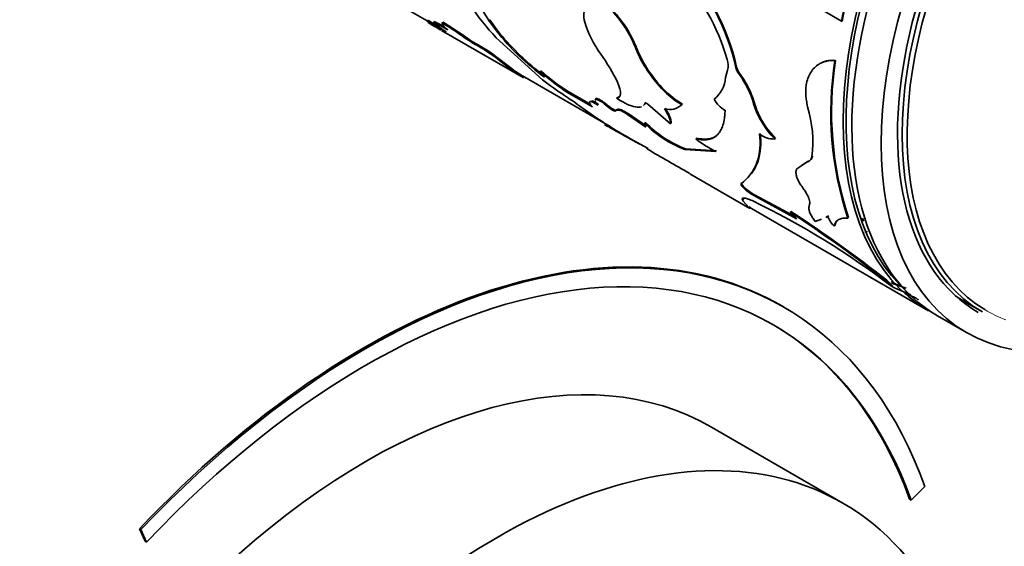
# Model space of a CAD drawing. Units: millimetres. Extents: x 0 to 757, y 0 to 1164.
# Drawn here: x 619 to 667, y 309 to 335 of the extents above; entities that cross this region are included whole.
import ezdxf
from ezdxf import colors
from ezdxf.entities.mleader import LeaderData, LeaderLine
from ezdxf.math import Vec2, Vec3

# ---------------------------------------------------------------- set-up
doc = ezdxf.new("R2010")
doc.units = ezdxf.units.MM
doc.layers.add('DV7_Défaut', color=7, linetype='Continuous')
doc.layers.add('Défaut', color=7, linetype='Continuous')

# ---------------------------------------------------------------- blocks, each defined once
blk = doc.blocks.new('_DOT')
at = {"color": 0}
blk.add_line((0, 0), (-1, 0), dxfattribs=at)
at = {"color": 0, "const_width": 0.333}
blk.add_lwpolyline([(-0.1665, 0, 1), (0.1665, 0, 1)], format="xyb", close=True, dxfattribs=at)
blk = doc.blocks.new('SE6')
at = {"layer": 'DV7_Défaut', "color": 7, "linetype": 'Continuous', "lineweight": 35}
for p, q in [((636.366, 336.317), (639.144, 334.713)), ((641.119, 336.349), (642.135, 334.738)), ((658.313, 335.213), (659.202, 334.7)), ((639.164, 334.745), (639.138, 334.703)), ((642.168, 334.772), (642.135, 334.738)), ((642.135, 334.738), (642.501, 334.234)), ((642.168, 334.772), (642.535, 334.266)), ((639.48, 334.689), (639.452, 334.647)), ((639.904, 334.651), (639.875, 334.611)), ((642.535, 334.267), (642.501, 334.234)), ((659.236, 334.709), (659.202, 334.7)), ((639.837, 334.256), (643.782, 331.978)), ((641.013, 333.926), (640.984, 333.885)), ((642.488, 333.896), (644.727, 331.86)), ((641.653, 333.53), (641.625, 333.489)), ((649.273, 333.419), (649.238, 333.393)), ((642.599, 332.888), (642.571, 332.847)), ((643.307, 332.29), (642.571, 332.847)), ((643.333, 332.332), (642.599, 332.888)), ((654.128, 332.483), (654.093, 332.461)), ((658.918, 332.803), (658.883, 332.79)), ((643.333, 332.332), (643.307, 332.29)), ((643.752, 332.053), (648.004, 329.598)), ((643.913, 331.964), (643.888, 331.92)), ((644.653, 332.302), (644.623, 332.263)), ((653.586, 331.97), (653.683, 332.335)), ((654.505, 331.827), (654.295, 332.139)), ((650.407, 331.608), (650.373, 331.579)), ((645.972, 331.297), (645.942, 331.258)), ((645.942, 331.258), (647.149, 330.557)), ((645.972, 331.297), (647.059, 330.666)), ((648.345, 331.003), (648.312, 330.968)), ((653.069, 330.958), (653.034, 330.932)), ((654.987, 330.733), (654.889, 331.036)), ((646.526, 330.594), (647.079, 330.197)), ((647.911, 330.611), (647.88, 330.573)), ((649.726, 330.767), (649.692, 330.734)), ((650.919, 329.734), (649.824, 330.682)), ((651.508, 330.681), (651.474, 330.651)), ((655.103, 330.396), (654.987, 330.733)), ((648.314, 330.403), (648.283, 330.366)), ((648.876, 330.227), (648.844, 330.19)), ((648.844, 330.19), (649.731, 329.58)), ((648.876, 330.227), (649.762, 329.617)), ((649.707, 329.804), (649.676, 329.768)), ((650.952, 329.768), (650.919, 329.734)), ((652.183, 329.036), (652.15, 329.002)), ((656.006, 329.028), (655.731, 329.344)), ((656.006, 329.028), (655.972, 329.001)), ((649.272, 328.846), (649.841, 328.535)), ((651.651, 328.527), (651.62, 328.489)), ((651.62, 328.489), (653.128, 328.393)), ((651.651, 328.527), (653.16, 328.427)), ((655.146, 327.901), (655.113, 327.869)), ((657.532, 327.884), (657.04, 327.56)), ((657.567, 327.912), (657.262, 327.712)), ((657.567, 327.912), (657.532, 327.884)), ((651.866, 327.31), (654.654, 325.701)), ((654.38, 326.875), (654.349, 326.838)), ((654.556, 326.612), (654.526, 326.574)), ((654.994, 326.303), (654.964, 326.264)), ((656.556, 325.402), (654.964, 326.264)), ((656.587, 325.44), (654.994, 326.303)), ((654.726, 325.681), (654.438, 326)), ((654.752, 325.724), (654.726, 325.681)), ((654.742, 325.708), (663.426, 320.694)), ((656.587, 325.44), (656.556, 325.402)), ((657.028, 325.13), (656.556, 325.402)), ((656.956, 325.227), (656.587, 325.44)), ((656.758, 325.498), (656.727, 325.46)), ((658.452, 325.202), (658.554, 325.241)), ((658.484, 325.236), (658.586, 325.275)), ((659.546, 325.206), (659.513, 325.173)), ((657.937, 325.005), (658.234, 325.118)), ((658.882, 324.81), (658.849, 324.775)), ((660.339, 324.498), (660.463, 324.526)), ((661.403, 322.166), (661.374, 322.125)), ((661.668, 321.84), (661.374, 322.125)), ((661.696, 321.881), (661.403, 322.166)), ((661.629, 322.023), (662.331, 321.777)), ((661.696, 321.881), (661.668, 321.84)), ((662.558, 321.466), (661.693, 321.824)), ((656.412, 320.87), (656.341, 320.911)), ((662.919, 321.271), (662.898, 321.226)), ((665.183, 321.123), (666.027, 320.636)), ((663.85, 320.449), (665.265, 319.633)), ((659.276, 311.382), (652.912, 315.056)), ((662.576, 311.528), (663.245, 312.18)), ((662.576, 311.528), (662.505, 311.569)), ((625.28, 310.102), (625.21, 310.142)), ((625.21, 310.142), (625.478, 309.542)), ((625.28, 310.102), (625.549, 309.501)), ((625.549, 309.501), (625.478, 309.542))]:
    blk.add_line(p, q, dxfattribs=at)
at = {"layer": 'DV7_Défaut', "color": 7, "linetype": 'Continuous', "lineweight": 18}
for p, q in [((654.295, 332.139), (654.26, 332.118)), ((654.987, 330.733), (654.952, 330.709))]:
    blk.add_line(p, q, dxfattribs=at)
at = {"layer": 'DV7_Défaut', "color": 7, "linetype": 'Continuous', "lineweight": 35}
for centre, radius, start, end in [((688.583, 328.522), 30.023, 157.7388, 168.1248), ((688.392, 328.593), 29.79, 157.7112, 168.1525), ((643.409, 330.077), 10.947, 12.5797, 43.4343), ((643.213, 329.962), 11.203, 13.0043, 43.0987), ((650.322, 341.391), 10.842, 202.1402, 223.7325), ((643.477, 329.899), 10.612, 16.1578, 42.6042), ((644.099, 331.387), 5.559, 21.4455, 43.5865), ((628.696, 315.157), 22.21, 60.41, 61.8801), ((644.168, 331.433), 5.436, 21.1404, 43.8182), ((628.889, 315.501), 21.766, 59.1289, 61.909), ((642.936, 339.886), 6.426, 233.7612, 240.8392), ((657.409, 365.371), 35.734, 239.3433, 240.4868), ((636.788, 328.827), 6.401, 58.4755, 65.3984), ((642.793, 338.369), 5.001, 228.0891, 236.8321), ((636.813, 328.864), 6.406, 61.5353, 65.3914), ((631.185, 320.128), 16.89, 54.537, 59.035), ((631.133, 320.042), 17.04, 54.5644, 59.0206), ((651.91, 341.669), 11.945, 218.2896, 232.5572), ((651.779, 336.227), 5.25, 197.5006, 216.4033), ((644.3, 338.536), 5.712, 234.508, 242.0664), ((644.292, 338.517), 5.642, 234.4659, 242.1161), ((651.49, 341.223), 11.386, 217.8633, 234.178), ((638.61, 328.03), 6.236, 50.5673, 61.0921), ((638.632, 328.061), 6.248, 50.5882, 61.0854), ((654.912, 335.68), 6.118, 201.9543, 222.0963), ((654.981, 335.733), 6.158, 202.0685, 222.0468), ((639.015, 327.152), 10.412, 26.1641, 34.9105), ((652.891, 332.574), 0.827, 343.2003, 19.6353), ((655.115, 332.744), 1.06, 195.4866, 216.2444), ((655.148, 332.766), 1.058, 195.5242, 216.2846), ((674.995, 330.288), 16.305, 171.1735, 198.2801), ((674.99, 330.308), 16.265, 171.1735, 198.2801), ((646.439, 336.574), 5.307, 233.8311, 240.2225), ((646.325, 336.398), 5.048, 233.6508, 240.3618), ((650.238, 338.26), 8.215, 226.8803, 238.4686), ((645.267, 332.53), 0.697, 202.4704, 230.7209), ((650.337, 338.391), 8.329, 226.9769, 238.397), ((652.205, 332.038), 1.383, 306.8559, 357.1984), ((650.75, 329.519), 4.367, 15.8144, 36.5192), ((653.4, 343.014), 14.129, 232.1301, 237.4369), ((653.809, 334.536), 4.533, 220.7156, 238.9927), ((653.84, 334.565), 4.531, 220.7366, 239.0127), ((650.923, 329.597), 4.219, 19.9383, 31.8957), ((638.757, 320.278), 12.914, 53.015, 56.9735), ((654.124, 331.468), 1.215, 206.2352, 242.8685), ((650.886, 331.315), 0.887, 253.5858, 311.5106), ((658.938, 331.93), 4.169, 197.0354, 224.6404), ((651.951, 328.87), 5.864, 352.9019, 16.7347), ((664.3, 355.703), 30.775, 235.9732, 240.771), ((658.814, 331.9), 4.005, 202.0646, 219.6583), ((653.504, 333.473), 5.328, 224.0652, 249.2922), ((653.577, 333.575), 5.404, 224.2564, 249.1158), ((652.43, 328.788), 2.836, 341.0872, 9.2993), ((652.473, 328.82), 2.827, 341.0217, 9.2412), ((655.946, 330.172), 1.172, 232.2175, 271.2276), ((655.641, 333.516), 5.707, 232.2803, 243.8642), ((696.891, 408.204), 92.561, 239.42494, 240.87525), ((657.498, 328.214), 0.31, 282.8835, 352.3164), ((652.941, 328.68), 2.318, 307.3911, 339.5223), ((653.145, 328.597), 2.119, 321.5696, 340.8232), ((653.145, 328.597), 2.119, 315.9474, 317.7007), ((656.034, 328.244), 2.25, 227.9077, 241.5984), ((656.057, 328.273), 2.238, 227.8858, 241.6411), ((637.877, 290.801), 39.108, 52.5299, 64.2422), ((619.971, 269.329), 67.095, 51.89664, 56.78288), ((655.656, 324.18), 1.669, 34.6818, 50.0845), ((619.647, 268.853), 67.719, 51.93126, 56.76933), ((659.879, 325.755), 1.421, 201.2036, 223.5897), ((657.359, 310.917), 14.496, 78.3438, 78.9899), ((657.085, 309.891), 15.491, 78.0128, 78.6123), ((664.208, 326.932), 5.486, 241.7363, 249.9863), ((665.904, 331.142), 10.286, 249.4497, 251.8418)]:
    blk.add_arc(centre, radius, start, end, dxfattribs=at)
for centre, major_axis, start_param, end_param in [((673.426, 338.015), (-10, -17.321), 3.141593, 6.283185), ((673.85, 337.77), (10, 17.321), 0, 3.141593), ((673.497, 337.974), (9.95, 17.234), 0.12433, 3.017262), ((675.265, 336.953), (9.437, 16.346), 0, 3.141593), ((675.402, 336.874), (-9.375, -16.238), 3.141593, 6.283185), ((675.539, 336.795), (9.3, 16.108), 0.154554, 3.131075), ((636.091, 285.837), (-20.25, -35.074), 3.141593, 4.316752), ((636.162, 285.796), (-20.25, -35.074), 2.687206, 4.316752), ((636.162, 285.796), (-19.75, -34.208), 2.687206, 4.316752), ((674.558, 337.361), (-9.375, -16.238), 6.232193, 6.283185), ((636.162, 286.045), (16.75, 29.012), 0, 3.141593), ((636.091, 285.837), (-19.75, -34.208), 2.687206, 3.141593), ((642.526, 282.37), (16.75, 29.012), 0, 3.86995), ((642.526, 282.37), (16.75, 29.012), 5.554828, 6.283185)]:
    blk.add_ellipse(centre, major_axis=major_axis, ratio=0.57735, start_param=start_param, end_param=end_param, dxfattribs=at)
blk.add_ellipse((675.265, 336.953), major_axis=(10, 17.321), ratio=0.57735, dxfattribs=at)
at = {"layer": 'DV7_Défaut', "color": 7, "linetype": 'Continuous', "lineweight": 18}
blk.add_ellipse((675.539, 336.795), major_axis=(9.3, 16.108), ratio=0.57735, start_param=3.131075, end_param=3.236439, dxfattribs=at)
at = {"layer": 'DV7_Défaut', "color": 7, "linetype": 'Continuous', "lineweight": 35}
for points in [[(646.772, 334.648), (646.682, 334.966), (646.709, 335.205), (646.848, 335.361)], [(648.312, 330.968), (648.563, 331.013), (648.572, 331.265), (648.36, 331.743)], [(653.069, 330.958), (653.09, 330.974), (653.111, 330.989), (653.131, 331.005)], [(647.415, 330.635), (647.329, 330.726), (647.278, 330.796), (647.262, 330.845)], [(647.88, 330.573), (648.073, 330.406), (648.252, 330.313), (648.283, 330.366)], [(648.283, 330.366), (648.331, 330.452), (648.536, 330.392), (648.844, 330.19)], [(649.692, 330.734), (649.672, 330.692), (649.648, 330.657), (649.621, 330.629)], [(649.726, 330.767), (649.704, 330.73), (649.681, 330.693), (649.653, 330.664)], [(649.824, 330.682), (649.762, 330.74), (649.706, 330.761), (649.692, 330.734)], [(650.635, 330.464), (650.842, 330.144), (650.937, 329.9), (650.919, 329.734)], [(649.731, 329.58), (649.639, 329.692), (649.621, 329.755), (649.676, 329.768)], [(654.556, 326.612), (654.412, 326.742), (654.343, 326.845), (654.38, 326.875)], [(654.784, 325.69), (654.786, 325.692), (654.775, 325.703), (654.752, 325.724)]]:
    blk.add_open_spline(points, degree=3, dxfattribs=at)
for points, knots in [([(639.875, 334.611), (639.873, 334.606), (639.869, 334.594), (639.874, 334.571), (639.886, 334.543), (639.906, 334.511), (639.935, 334.475), (639.973, 334.434), (640.018, 334.388), (640.072, 334.338), (640.113, 334.302), (640.135, 334.284)], [0, 0, 0, 0, 0.115031, 0.227136, 0.337107, 0.44578, 0.554025, 0.662719, 0.772729, 0.884893, 1, 1, 1, 1]), ([(658.883, 332.79), (658.831, 332.791), (658.733, 332.795), (658.598, 332.788), (658.451, 332.766), (658.29, 332.716), (658.088, 332.616), (657.883, 332.453), (657.702, 332.217), (657.571, 331.94), (657.499, 331.658), (657.47, 331.378), (657.471, 331.122), (657.504, 330.847), (657.545, 330.661), (657.567, 330.559)], [0, 0, 0, 0, 0.053832, 0.101379, 0.142813, 0.214303, 0.285475, 0.392515, 0.499709, 0.599744, 0.699819, 0.774677, 0.850526, 0.91822, 1, 1, 1, 1]), ([(658.918, 332.803), (658.773, 332.811), (658.652, 332.807), (658.457, 332.774), (658.34, 332.737), (658.237, 332.686), (658.235, 332.685), (658.234, 332.684)], [0, 0, 0, 0, 0.495352, 0.495352, 0.990704, 0.990704, 1, 1, 1, 1]), ([(647.296, 330.94), (647.306, 330.952), (647.347, 330.96), (647.451, 330.93), (647.564, 330.869), (647.654, 330.81), (647.716, 330.767), (647.779, 330.719), (647.845, 330.667), (647.888, 330.63), (647.911, 330.611)], [0, 0, 0, 0, 0.200037, 0.399508, 0.599254, 0.676187, 0.753358, 0.832185, 0.914001, 1, 1, 1, 1]), ([(649.522, 330.563), (649.448, 330.534), (649.346, 330.529), (649.102, 330.574), (648.961, 330.622), (648.67, 330.756), (648.503, 330.849), (648.312, 330.968)], [0, 0, 0, 0, 0.333333, 0.333333, 0.666667, 0.666667, 1, 1, 1, 1]), ([(648.345, 331.003), (648.363, 331.007), (648.399, 331.015), (648.445, 331.037), (648.471, 331.057), (648.483, 331.069), (648.484, 331.07)], [0, 0, 0, 0, 0.332506, 0.654837, 0.968597, 1, 1, 1, 1]), ([(647.149, 330.557), (647.002, 330.707), (646.958, 330.793), (647.073, 330.829), (647.207, 330.771), (647.415, 330.635)], [0, 0, 0, 0, 0.5, 0.5, 1, 1, 1, 1]), ([(647.108, 330.848), (647.119, 330.845), (647.144, 330.838), (647.189, 330.82), (647.243, 330.794), (647.304, 330.761), (647.372, 330.721), (647.42, 330.689), (647.445, 330.673)], [0, 0, 0, 0, 0.14279, 0.304776, 0.468584, 0.637256, 0.813579, 1, 1, 1, 1]), ([(647.265, 330.901), (647.275, 330.913), (647.294, 330.919), (647.379, 330.91), (647.46, 330.875), (647.668, 330.746), (647.761, 330.676), (647.88, 330.573)], [0, 0, 0, 0, 0.199188, 0.199188, 0.599603, 0.599603, 1, 1, 1, 1]), ([(647.911, 330.611), (647.957, 330.573), (648.048, 330.498), (648.154, 330.434), (648.217, 330.404), (648.254, 330.391), (648.282, 330.387), (648.303, 330.39), (648.311, 330.399), (648.314, 330.403)], [0, 0, 0, 0, 0.254432, 0.498821, 0.598975, 0.696081, 0.793258, 0.893619, 1, 1, 1, 1]), ([(648.314, 330.403), (648.324, 330.415), (648.344, 330.439), (648.408, 330.445), (648.48, 330.431), (648.548, 330.407), (648.604, 330.382), (648.665, 330.352), (648.731, 330.316), (648.801, 330.275), (648.851, 330.243), (648.876, 330.227)], [0, 0, 0, 0, 0.172898, 0.337271, 0.499364, 0.580754, 0.661893, 0.743602, 0.826687, 0.911917, 1, 1, 1, 1]), ([(650.669, 330.496), (650.689, 330.465), (650.728, 330.403), (650.78, 330.314), (650.825, 330.229), (650.864, 330.149), (650.896, 330.074), (650.921, 330.003), (650.939, 329.937), (650.95, 329.875), (650.955, 329.818), (650.953, 329.785), (650.952, 329.768)], [0, 0, 0, 0, 0.104278, 0.205746, 0.305055, 0.402898, 0.5, 0.597102, 0.694945, 0.794254, 0.895722, 1, 1, 1, 1]), ([(652.15, 329.002), (652.295, 328.976), (652.404, 328.962), (652.483, 328.959), (652.499, 328.958), (652.523, 328.958), (652.535, 328.958), (652.571, 328.958), (652.595, 328.959), (652.665, 328.963), (652.712, 328.969), (652.848, 328.994), (652.926, 329.02), (653.072, 329.093), (653.138, 329.141), (653.317, 329.316), (653.405, 329.473), (653.498, 329.773), (653.523, 329.886), (653.541, 330.016), (653.542, 330.023), (653.545, 330.047), (653.546, 330.059), (653.55, 330.099), (653.553, 330.128), (653.56, 330.224), (653.565, 330.3), (653.57, 330.388)], [0, 0, 0, 0, 0.125, 0.125, 0.140625, 0.140625, 0.15625, 0.15625, 0.1875, 0.1875, 0.25, 0.25, 0.375, 0.375, 0.5, 0.5, 0.75, 0.75, 0.875, 0.875, 0.890625, 0.890625, 0.90625, 0.90625, 0.9375, 0.9375, 1, 1, 1, 1]), ([(649.425, 328.756), (649.366, 328.787), (649.175, 328.891), (648.853, 329.068), (648.48, 329.276), (648.106, 329.489), (647.866, 329.626), (647.732, 329.702)], [0, 0, 0, 0, 0.0989881, 0.3235091, 0.5497154, 0.7479028, 1, 1, 1, 1]), ([(652.183, 329.036), (652.299, 329.019), (652.517, 328.986), (652.803, 329.001), (653.034, 329.077), (653.163, 329.166), (653.219, 329.218)], [0, 0, 0, 0, 0.270888, 0.509088, 0.763595, 1, 1, 1, 1]), ([(649.841, 328.535), (649.831, 328.539), (649.811, 328.546), (649.791, 328.551), (649.778, 328.552), (649.773, 328.548), (649.777, 328.541), (649.787, 328.529), (649.801, 328.518), (649.808, 328.512)], [0, 0, 0, 0, 0.144554, 0.287369, 0.42914, 0.570577, 0.712395, 0.855305, 1, 1, 1, 1]), ([(657.77, 328.146), (657.765, 328.126), (657.755, 328.085), (657.732, 328.033), (657.704, 327.989), (657.67, 327.951), (657.63, 327.921), (657.584, 327.898), (657.55, 327.888), (657.532, 327.884)], [0, 0, 0, 0, 0.145469, 0.288394, 0.429759, 0.57058, 0.711887, 0.854698, 1, 1, 1, 1]), ([(651.84, 327.346), (651.832, 327.348), (651.816, 327.352), (651.801, 327.355), (651.796, 327.355), (651.795, 327.354), (651.795, 327.354)], [0, 0, 0, 0, 0.342466, 0.661701, 0.958091, 1, 1, 1, 1]), ([(657.04, 327.56), (657.032, 327.541), (657.016, 327.504), (657.003, 327.441), (656.999, 327.373), (657.005, 327.301), (657.02, 327.223), (657.045, 327.141), (657.08, 327.055), (657.125, 326.963), (657.179, 326.867), (657.243, 326.766), (657.291, 326.697), (657.316, 326.662)], [0, 0, 0, 0, 0.097742, 0.191498, 0.282033, 0.370195, 0.456902, 0.543118, 0.629823, 0.717982, 0.808513, 0.902264, 1, 1, 1, 1]), ([(654.526, 326.574), (654.508, 326.59), (654.475, 326.621), (654.431, 326.665), (654.395, 326.707), (654.359, 326.756), (654.332, 326.809), (654.343, 326.828), (654.349, 326.838)], [0, 0, 0, 0, 0.131516, 0.256397, 0.378242, 0.500917, 0.744404, 1, 1, 1, 1]), ([(657.316, 326.662), (657.339, 326.63), (657.385, 326.565), (657.447, 326.471), (657.502, 326.381), (657.549, 326.296), (657.588, 326.215), (657.632, 326.114), (657.667, 325.999), (657.678, 325.882), (657.66, 325.827), (657.651, 325.799)], [0, 0, 0, 0, 0.088406, 0.173911, 0.257148, 0.338801, 0.419594, 0.500275, 0.661514, 0.826214, 1, 1, 1, 1]), ([(654.466, 326.041), (654.435, 326.085), (654.422, 326.119), (654.426, 326.148), (654.428, 326.153), (654.431, 326.158)], [0, 0, 0, 0, 0.793077, 0.793077, 1, 1, 1, 1]), ([(654.438, 326), (654.429, 326.014), (654.411, 326.04), (654.398, 326.074), (654.395, 326.1), (654.404, 326.124), (654.434, 326.14), (654.505, 326.144), (654.64, 326.115), (654.793, 326.055), (654.872, 326.023)], [0, 0, 0, 0, 0.087828, 0.171371, 0.250957, 0.326965, 0.44939, 0.572132, 0.778178, 1, 1, 1, 1]), ([(654.646, 325.706), (654.66, 325.698), (654.687, 325.682), (654.718, 325.665), (654.74, 325.653), (654.759, 325.645), (654.761, 325.649), (654.738, 325.67), (654.726, 325.681)], [0, 0, 0, 0, 0.132547, 0.259703, 0.381982, 0.499967, 0.740117, 1, 1, 1, 1]), ([(657.651, 325.799), (657.645, 325.783), (657.632, 325.752), (657.623, 325.698), (657.623, 325.64), (657.631, 325.577), (657.648, 325.509), (657.674, 325.436), (657.709, 325.359), (657.753, 325.277), (657.805, 325.191), (657.866, 325.1), (657.913, 325.037), (657.937, 325.005)], [0, 0, 0, 0, 0.094688, 0.187134, 0.2778, 0.367173, 0.455763, 0.544095, 0.632695, 0.722088, 0.812782, 0.905266, 1, 1, 1, 1]), ([(658.849, 324.775), (658.855, 324.802), (658.866, 324.854), (658.891, 324.922), (658.928, 324.984), (658.978, 325.039), (659.043, 325.087), (659.118, 325.124), (659.213, 325.156), (659.342, 325.175), (659.453, 325.174), (659.513, 325.173)], [0, 0, 0, 0, 0.104774, 0.200096, 0.286195, 0.393614, 0.500207, 0.599587, 0.699756, 0.839574, 1, 1, 1, 1]), ([(658.882, 324.81), (658.895, 324.885), (658.917, 324.947), (658.958, 325.012), (658.973, 325.031), (658.99, 325.049)], [0, 0, 0, 0, 0.712913, 0.712913, 1, 1, 1, 1]), ([(660.666, 322.254), (660.664, 322.258), (660.662, 322.262), (660.663, 322.264), (660.663, 322.265)], [0, 0, 0, 0, 0.8942139, 1, 1, 1, 1]), ([(662.898, 321.226), (662.897, 321.23), (662.893, 321.239), (662.874, 321.258), (662.846, 321.28), (662.807, 321.306), (662.758, 321.336), (662.719, 321.357), (662.699, 321.368)], [0, 0, 0, 0, 0.175084, 0.340236, 0.500172, 0.660067, 0.825102, 1, 1, 1, 1])]:
    blk.add_open_spline(points, degree=3, knots=knots, dxfattribs=at)

msp = doc.modelspace()

# ---------------------------------------------------------------- block references
at = {"layer": 'Défaut'}
msp.add_blockref('SE6', (0, 0), dxfattribs=at)

# ---------------------------------------------------------------- leaders
at = {"layer": 'Défaut', "color": 7, "linetype": 'Continuous', "lineweight": 18}
ml = msp.add_multileader_mtext('Standard', dxfattribs=at)
ml.set_content('{\\pxsm0.9;\\fSolid Edge ISO|b1||i0||c0|p34;\\W1.;20/01/2022\\P}', color=256)
ml.set_leader_properties()
ml.set_arrow_properties(name='DOT')
ml.build(insert=Vec2(0, 0))
ml.multileader.update_dxf_attribs({"leader_type": 0, "dogleg_length": 0, "arrow_head_size": 12})
ctx = ml.context
ctx.base_point, ctx.char_height, ctx.arrow_head_size, ctx.landing_gap_size = Vec3(656.602, 1156.973), 12, 12, 4.2
notes = []
notes.append((ctx, [(0, (0, 0, 0), (0, 0), (1, 0), 1, [])]))
ctx.mtext.insert = Vec3(658.602, 1163.093)
for ctx, leaders in notes:
    for number, flags, end, landing, length, lines in leaders:
        leader = LeaderData()
        leader.index, (leader.has_last_leader_line, leader.has_dogleg_vector, leader.attachment_direction) = number, flags
        leader.last_leader_point, leader.dogleg_vector, leader.dogleg_length = Vec3(end), Vec3(landing), length
        for number, points, colour, breaks in lines:
            line = LeaderLine()
            line.index, line.vertices, line.color, line.breaks = number, Vec3.list(points), colors.encode_raw_color(colour), breaks
            leader.lines.append(line)
        ctx.leaders.append(leader)

doc.saveas('drawing.dxf')
